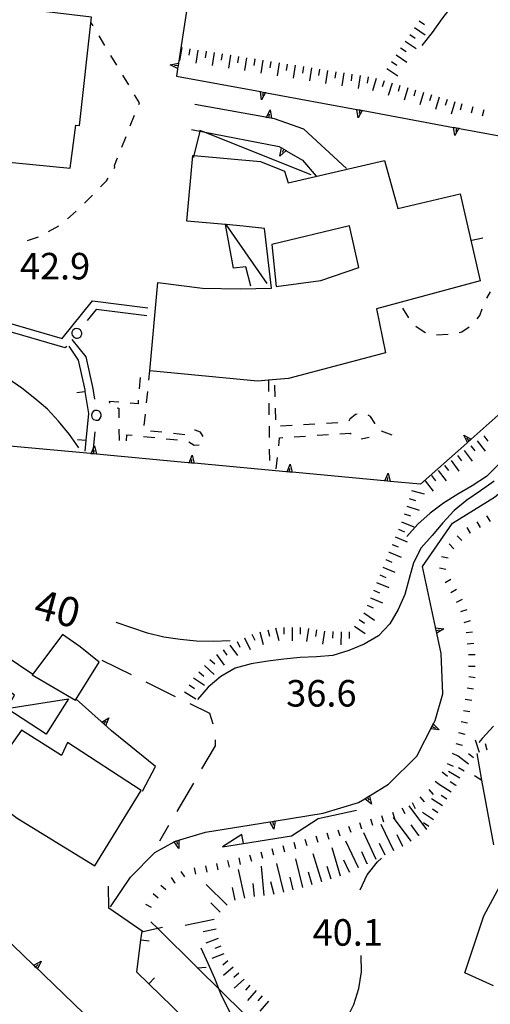
# Model space of a CAD drawing. Units: metres. Extents: x 482365 to 484350, y 4501550 to 4503098.
# Drawn here: x 482886 to 482944, y 4502538 to 4502658 of the extents above; entities that cross this region are included whole.
import ezdxf

# ---------------------------------------------------------------- set-up
doc = ezdxf.new("R2010")
doc.units = ezdxf.units.M
doc.header["$MEASUREMENT"] = 0
for name, color, linetype in [("'03 careggiabile non asfaltata", 254, 'Continuous'), ("'03 edificio civile", 250, 'Continuous'), ("'03 marciapiede - spartitraffico", 254, 'Continuous'), ("'03 recinzione", 254, 'Continuous'), ("'03 tettoia - baracca", 254, 'Continuous'), ('03 recinzione v', 254, 'Continuous'), ('acqa corrente con letto non rappresentabile', 254, 'Continuous'), ('curva direttrice a 10 mt', 254, 'Continuous'), ('curva intermedia a 2 mt', 254, 'Continuous'), ('EDIFICIO', 250, 'Continuous'), ('marciapiede - spartitraffico', 254, 'Continuous'), ('muro di sostegno', 254, 'Continuous'), ('muro di sostegno v', 254, 'Continuous'), ('muro divisorio', 254, 'Continuous'), ('muro divisorio v', 254, 'Continuous'), ('ponte - cavalcavia', 254, 'Continuous'), ('punto quotato a terra', 254, 'Continuous'), ('recinzione', 254, 'Continuous'), ('recinzione v', 254, 'Continuous'), ('scarpata fino a 1 mt', 254, 'Continuous'), ('scarpata fino a 1 mt v', 254, 'Continuous'), ('scarpata fino a 2 mt', 254, 'Continuous'), ('scarpata fino a 2 mt v', 254, 'Continuous'), ('scarpata fino a 5 mt', 254, 'Continuous'), ('scarpata fino a 5 mt v', 254, 'Continuous'), ('SIEPE', 254, 'Continuous'), ('SIEPE1', 254, 'Continuous'), ('strada secondaria meno di 6 mt 3 classe', 254, 'Continuous'), ('tettoia - baracca', 254, 'Continuous'), ('TOPO02', 250, 'Continuous')]:
    doc.layers.add(name, color=color, linetype=linetype)
doc.styles.add('txt', font='txt')

msp = doc.modelspace()

# ---------------------------------------------------------------- linework, layer by layer
at = {"layer": "'03 careggiabile non asfaltata", "linetype": 'Continuous'}
for p, q in [((482896.23, 4502579.88), (482899.81, 4502578.12)), ((482901.61, 4502577.23), (482905.2, 4502575.46)), ((482906.99, 4502574.58), (482909.36, 4502573.41)), ((482909.36, 4502573.41), (482909.78, 4502572.12)), ((482910.06, 4502569.44), (482908.41, 4502566.61)), ((482910.06, 4502570.16), (482910.06, 4502569.44)), ((482907.41, 4502564.88), (482905.4, 4502561.42)), ((482904.39, 4502559.69), (482903.28, 4502557.77))]:
    msp.add_line(p, q, dxfattribs=at)
at = {"layer": "'03 edificio civile", "flags": 128}
msp.add_lwpolyline([(482895.91, 4502579.63), (482893.59, 4502581.52), (482891.43, 4502582.99), (482887.8, 4502578.18), (482887.74, 4502578.1), (482893.02, 4502574.99)], close=True, dxfattribs=at)
at = {"layer": "'03 marciapiede - spartitraffico", "linetype": 'Continuous'}
for p, q in [((482895.18, 4502657.27), (482894.95, 4502657.64)), ((482896.62, 4502654.87), (482895.91, 4502656.06)), ((482898.07, 4502652.47), (482897.35, 4502653.67)), ((482899.52, 4502650.07), (482898.8, 4502651.27)), ((482900.84, 4502647.87), (482900.24, 4502648.87)), ((482900.76, 4502647.66), (482900.84, 4502647.87)), ((482899.71, 4502645.06), (482900.23, 4502646.36)), ((482898.67, 4502642.46), (482899.2, 4502643.76)), ((482897.77, 4502640.23), (482898.15, 4502641.16)), ((482897.82, 4502640.02), (482897.77, 4502640.23)), ((482897.73, 4502639.87), (482897.82, 4502640.02)), ((482896.07, 4502637.63), (482896.79, 4502638.35)), ((482896.79, 4502638.35), (482896.99, 4502638.67)), ((482894.1, 4502635.63), (482895.09, 4502636.63)), ((482892.06, 4502633.72), (482893.09, 4502634.67)), ((482889.73, 4502632.2), (482890.97, 4502632.86)), ((482887.17, 4502631.09), (482888.5, 4502631.54))]:
    msp.add_line(p, q, dxfattribs=at)
at = {"layer": "'03 recinzione", "linetype": 'Continuous'}
msp.add_line((482907.9, 4502542.33), (482913.59, 4502536.71), dxfattribs=at)
at = {"layer": "'03 recinzione", "linetype": 'Continuous', "flags": 128}
msp.add_lwpolyline([(482902.21, 4502547.96), (482903.05, 4502547.13), (482907.9, 4502542.33)], dxfattribs=at)
at = {"layer": "'03 tettoia - baracca", "linetype": 'Continuous', "flags": 128}
for points in [[(482921.77, 4502639.11), (482908.63, 4502644.35), (482908.21, 4502644.52), (482908.19, 4502644.44), (482907.47, 4502641.44), (482907.41, 4502641.21)], [(482884.63, 4502573.96), (482892.16, 4502575.14), (482889.43, 4502570.83), (482884.63, 4502573.96), (482885.56, 4502575.59), (482882.7, 4502577.74), (482884.31, 4502580.52), (482887.8, 4502578.18), (482887.85, 4502578.14)]]:
    msp.add_lwpolyline(points, dxfattribs=at)
at = {"layer": '03 recinzione v', "linetype": 'Continuous', "flags": 128}
msp.add_lwpolyline([(482907.89, 4502542.33), (482907.9, 4502542.33), (482908.95, 4502542.4)], dxfattribs=at)
at = {"layer": 'acqa corrente con letto non rappresentabile', "linetype": 'Continuous', "flags": 128}
for points in [[(482935.38, 4502591.3), (482939.02, 4502596.61), (482944.16, 4502599.76), (482949.95, 4502604.51), (482953.12, 4502608.59), (482957.73, 4502616.37), (482959.7, 4502621.64), (482961.02, 4502627.57), (482961.81, 4502635.21), (482963, 4502639.55), (482966.55, 4502645.88), (482968, 4502651.28), (482968.66, 4502657.08), (482967.74, 4502663.8), (482966.03, 4502670.91), (482964.58, 4502676.97), (482963.72, 4502681.22), (482963.72, 4502686.9), (482966.82, 4502693.61), (482980.49, 4502711.66), (482981.18, 4502712.74)], [(482913.53, 4502557.46), (482913.52, 4502557.49), (482913.34, 4502558.61), (482910.95, 4502557.09), (482913.52, 4502557.49), (482919.38, 4502558.42), (482922.66, 4502560.56), (482927.33, 4502561.56)]]:
    msp.add_lwpolyline(points, dxfattribs=at)
at = {"layer": 'curva direttrice a 10 mt', "color": 254, "linetype": 'Continuous'}
for points in [[(482960.64, 4502639.09), (482960.42, 4502637.07), (482960.39, 4502635.06), (482960.31, 4502633.03), (482960.13, 4502631.03), (482959.73, 4502629.07), (482959.27, 4502627.06), (482958.74, 4502625.1), (482958.25, 4502623.09), (482957.7, 4502621.15), (482955.59, 4502618.29), (482953.6, 4502615.44), (482953.43, 4502615.19), (482952.32, 4502613.5), (482950.87, 4502611.29), (482948.45, 4502607.52), (482945.76, 4502604.83), (482943.17, 4502602.27), (482941.42, 4502601.15), (482939.68, 4502600.14), (482937.96, 4502599.04), (482936.31, 4502597.82), (482934.81, 4502596.49), (482933.48, 4502594.95)], [(482911.91, 4502582.24), (482909.84, 4502582.14), (482907.81, 4502582.2), (482905.79, 4502582.38), (482903.81, 4502582.67), (482901.81, 4502583.16), (482899.88, 4502583.82), (482897.99, 4502584.48)], [(482944.03, 4502571.83), (482942.67, 4502570.31), (482942.24, 4502569.83)], [(482927.78, 4502551.86), (482928.63, 4502553.68), (482929.88, 4502555.27), (482930.38, 4502555.7)], [(482923.66, 4502531.69), (482924.14, 4502532.52), (482925.16, 4502534.27), (482926.1, 4502536.06), (482926.99, 4502537.86), (482927.6, 4502539.82), (482927.95, 4502541.84), (482927.91, 4502543.84)]]:
    msp.add_lwpolyline(points, dxfattribs=at)
at = {"layer": 'curva intermedia a 2 mt', "color": 254, "linetype": 'Continuous'}
for points in [[(482955.62, 4502679.08), (482954.99, 4502677.8), (482953.78, 4502676.18), (482952.46, 4502674.67), (482951.04, 4502673.22), (482949.48, 4502671.96), (482947.98, 4502670.63), (482946.56, 4502669.15), (482945.23, 4502667.63), (482943.94, 4502666.07), (482942.76, 4502664.44), (482941.49, 4502662.89), (482940.21, 4502661.29), (482938.95, 4502659.71), (482937.73, 4502658.13), (482936.55, 4502656.46), (482935.31, 4502654.88)], [(482893.43, 4502605.8), (482892.27, 4502607.42), (482890.96, 4502609.02), (482889.59, 4502610.51), (482888.06, 4502611.8), (482886.46, 4502613.05), (482884.77, 4502614.26)], [(482944.11, 4502601.72), (482942.45, 4502600.55), (482940.8, 4502599.38), (482939.23, 4502598.12), (482937.85, 4502596.62), (482936.56, 4502595.08), (482935.2, 4502593.57), (482934.27, 4502591.77), (482933.74, 4502589.82), (482933.23, 4502587.87), (482932.41, 4502586.04), (482931.38, 4502584.32), (482930, 4502582.86), (482928.27, 4502581.83), (482926.39, 4502581.07), (482924.45, 4502580.44), (482922.45, 4502580.3), (482920.45, 4502580.21), (482918.46, 4502579.98), (482916.48, 4502579.76), (482914.48, 4502579.43), (482912.52, 4502578.91), (482910.75, 4502577.89), (482909.21, 4502576.6), (482907.91, 4502575.09)], [(482930.16, 4502513.47), (482928.98, 4502515.09), (482927.6, 4502516.55), (482926.28, 4502518.07), (482925.03, 4502519.68), (482923.86, 4502521.35), (482922.7, 4502522.98), (482921.56, 4502524.65), (482920.16, 4502526.09), (482918.85, 4502527.64), (482917.56, 4502529.19), (482916.27, 4502530.74), (482915.06, 4502532.35), (482913.84, 4502533.96), (482912.6, 4502535.55), (482911.64, 4502537.33), (482910.78, 4502539.17), (482910.03, 4502541.03), (482909.2, 4502542.88), (482908.38, 4502544.73)]]:
    msp.add_lwpolyline(points, dxfattribs=at)
at = {"layer": 'EDIFICIO', "linetype": 'Continuous', "flags": 128}
for points in [[(482894.96, 4502658.34), (482888.48, 4502659.09), (482888.61, 4502661.13), (482876.22, 4502662.63), (482862.78, 4502664.27), (482861.69, 4502656.01), (482861.24, 4502652.58), (482860.09, 4502652.55), (482859.16, 4502645.02), (482883.48, 4502642.3), (482883.21, 4502640.8), (482892.36, 4502639.91), (482893.05, 4502645.17), (482893.5, 4502645.13)], [(482903.05, 4502625.96), (482908.52, 4502625.26), (482913.12, 4502625.17), (482916.96, 4502625.25), (482916.09, 4502632.54), (482913.5, 4502632.83), (482911.41, 4502633.02), (482911.34, 4502633.02), (482906.59, 4502633.45), (482907.34, 4502641.45), (482907.47, 4502641.44), (482915.59, 4502640.74), (482918.55, 4502639.53), (482918.99, 4502638.14), (482930.75, 4502640.86), (482932.38, 4502634.98), (482939.99, 4502636.76), (482942.43, 4502626.16), (482929.75, 4502622.76), (482930.88, 4502617.39), (482919.03, 4502614.23), (482916.58, 4502614.03), (482915.23, 4502613.93), (482902.09, 4502615.17)], [(482926.46, 4502632.87), (482917, 4502630.61), (482917.5, 4502625.46), (482922.95, 4502626.19), (482927.62, 4502627.79)], [(482901.02, 4502563.98), (482892.03, 4502569.81), (482891.31, 4502568.25), (482886.43, 4502571.34), (482881.32, 4502564.12), (482881.28, 4502564.06), (482883.59, 4502562.3), (482885.88, 4502560.59), (482895.38, 4502554.78)]]:
    msp.add_lwpolyline(points, close=True, dxfattribs=at)
msp.add_lwpolyline([(482944.03, 4502540.14), (482940.53, 4502541.74), (482942.86, 4502548.68), (482945.91, 4502554.35)], dxfattribs=at)
at = {"layer": 'marciapiede - spartitraffico'}
for p, q in [((482941.38, 4502631.14), (482942.76, 4502631.39)), ((482943.24, 4502624.04), (482943.66, 4502624.84)), ((482932.92, 4502622.84), (482933.68, 4502621.66)), ((482942.38, 4502621.93), (482942.67, 4502622.76)), ((482942.06, 4502621.52), (482942.38, 4502621.93)), ((482934.58, 4502620.62), (482935.71, 4502619.84)), ((482935.71, 4502619.84), (482935.73, 4502619.83)), ((482937.1, 4502619.56), (482938.5, 4502619.64)), ((482939.87, 4502619.87), (482940.16, 4502619.92)), ((482940.16, 4502619.92), (482941.09, 4502620.54)), ((482901.98, 4502614.06), (482902.09, 4502615.17)), ((482900.91, 4502614.38), (482900.8, 4502612.98)), ((482916.58, 4502614.03), (482916.59, 4502612.64)), ((482901.69, 4502611.27), (482901.84, 4502612.67)), ((482917.4, 4502612.02), (482917.35, 4502613.42)), ((482897.14, 4502611.45), (482897.16, 4502611.22)), ((482898.31, 4502611.35), (482897.14, 4502611.45)), ((482900.66, 4502611.14), (482899.7, 4502611.23)), ((482900.69, 4502611.59), (482900.66, 4502611.14)), ((482916.61, 4502611.24), (482916.63, 4502609.83)), ((482898.09, 4502610.65), (482898.31, 4502610.63)), ((482898.31, 4502610.63), (482898.32, 4502609.46)), ((482917.48, 4502609.22), (482917.44, 4502610.62)), ((482901.41, 4502608.49), (482901.55, 4502609.88)), ((482925.05, 4502608.84), (482923.65, 4502608.75)), ((482926.49, 4502609.3), (482926.37, 4502609.03)), ((482927.2, 4502609.87), (482926.49, 4502609.3)), ((482927.39, 4502609.89), (482927.2, 4502609.87)), ((482929.04, 4502609.6), (482928.74, 4502609.79)), ((482929.55, 4502608.81), (482929.04, 4502609.6)), ((482929.57, 4502608.72), (482929.55, 4502608.81)), ((482898.33, 4502608.06), (482898.34, 4502606.67)), ((482903.57, 4502607.68), (482902.18, 4502607.83)), ((482907.61, 4502607.96), (482907.56, 4502607.93)), ((482908.29, 4502607.7), (482907.61, 4502607.96)), ((482908.6, 4502607.18), (482908.29, 4502607.7)), ((482916.65, 4502608.43), (482916.66, 4502607.04)), ((482919.45, 4502608.5), (482918.05, 4502608.41)), ((482922.25, 4502608.67), (482920.85, 4502608.58)), ((482931.68, 4502607.31), (482930.37, 4502607.82)), ((482899.23, 4502606.62), (482899.29, 4502607.38)), ((482899.29, 4502607.38), (482899.92, 4502607.32)), ((482901.31, 4502607.18), (482902.7, 4502607.03)), ((482904.1, 4502606.89), (482905.49, 4502606.75)), ((482906.36, 4502607.37), (482904.97, 4502607.53)), ((482906.85, 4502606.52), (482907.49, 4502606.09)), ((482917.82, 4502606.01), (482917.93, 4502607.02)), ((482917.93, 4502607.02), (482918.32, 4502607.04)), ((482919.72, 4502607.14), (482921.11, 4502607.22)), ((482922.51, 4502607.31), (482923.91, 4502607.4)), ((482925.3, 4502607.49), (482926.54, 4502607.57)), ((482926.54, 4502607.57), (482926.68, 4502607.48)), ((482927.9, 4502606.87), (482928.88, 4502607.08)), ((482907.49, 4502606.09), (482908.12, 4502606.15)), ((482916.68, 4502605.64), (482916.7, 4502604.24)), ((482917.52, 4502603.23), (482917.67, 4502604.62))]:
    msp.add_line(p, q, dxfattribs=at)
at = {"layer": 'muro di sostegno'}
for p, q in [((482905.48, 4502651.98), (482905.35, 4502651.14)), ((482916.22, 4502646.12), (482907.57, 4502647.67)), ((482920.89, 4502644.67), (482917.3, 4502645.93)), ((482926.1, 4502639.86), (482920.89, 4502644.67)), ((482918.81, 4502642), (482920.71, 4502640.87)), ((482920.71, 4502640.87), (482922.38, 4502638.94)), ((482940.77, 4502606.36), (482935.14, 4502601.35)), ((482936.95, 4502583.91), (482935.38, 4502591.3)), ((482937.86, 4502575.77), (482937.64, 4502580.7)), ((482936.92, 4502572.51), (482937.86, 4502575.77)), ((482896.15, 4502572.38), (482893.09, 4502575.1)), ((482936.74, 4502572.17), (482936.92, 4502572.51)), ((482902.79, 4502566.89), (482897.41, 4502571.25)), ((482931.24, 4502564.73), (482934.7, 4502568.18)), ((482901.21, 4502563.89), (482902.79, 4502566.89)), ((482928.99, 4502563.36), (482931.24, 4502564.73)), ((482923.27, 4502561.19), (482927.56, 4502562.49)), ((482917.5, 4502560.26), (482923.27, 4502561.19)), ((482905.74, 4502557.95), (482908.89, 4502558.88)), ((482899.73, 4502553.38), (482902.7, 4502556.41)), ((482897.31, 4502549.78), (482899.73, 4502553.38))]:
    msp.add_line(p, q, dxfattribs=at)
at = {"layer": 'muro di sostegno', "flags": 128}
for points in [[(482906.55, 4502659.07), (482905.59, 4502652.71), (482905.54, 4502652.39), (482905.49, 4502652.08), (482905.48, 4502651.98)], [(482905.35, 4502651.14), (482915.59, 4502649.26), (482915.91, 4502649.2), (482916.21, 4502649.14), (482916.32, 4502649.12)], [(482916.32, 4502649.12), (482927.38, 4502647.07), (482927.71, 4502647.01), (482928.01, 4502646.95), (482928.12, 4502646.93)], [(482917.3, 4502645.93), (482916.62, 4502646.05), (482916.32, 4502646.1), (482916.22, 4502646.12)], [(482928.12, 4502646.93), (482939.18, 4502644.89), (482939.51, 4502644.83), (482939.81, 4502644.78), (482939.91, 4502644.76)], [(482907.16, 4502644.64), (482908.19, 4502644.44), (482908.63, 4502644.35), (482917.89, 4502642.56)], [(482939.91, 4502644.76), (482950.98, 4502642.71), (482951.31, 4502642.65), (482951.61, 4502642.6), (482951.72, 4502642.58)], [(482917.89, 4502642.56), (482918.46, 4502642.22), (482918.72, 4502642.06), (482918.81, 4502642)], [(482949.73, 4502614.33), (482941.32, 4502606.85), (482941.08, 4502606.63), (482940.85, 4502606.43), (482940.77, 4502606.36)], [(482894.84, 4502605.08), (482883.63, 4502606.12), (482883.3, 4502606.15), (482882.99, 4502606.18), (482882.89, 4502606.19)], [(482906.79, 4502603.97), (482895.58, 4502605.01), (482895.25, 4502605.04), (482894.95, 4502605.07), (482894.84, 4502605.08)], [(482918.74, 4502602.87), (482907.52, 4502603.9), (482907.2, 4502603.93), (482906.89, 4502603.96), (482906.79, 4502603.97)], [(482930.69, 4502601.76), (482919.47, 4502602.8), (482919.14, 4502602.83), (482918.84, 4502602.86), (482918.74, 4502602.87)], [(482935.14, 4502601.35), (482931.42, 4502601.69), (482931.09, 4502601.72), (482930.79, 4502601.75), (482930.69, 4502601.76)], [(482937.64, 4502580.7), (482937.11, 4502583.18), (482937.11, 4502583.18), (482937.04, 4502583.5), (482936.98, 4502583.8), (482936.98, 4502583.8), (482936.95, 4502583.91)], [(482897.41, 4502571.25), (482896.46, 4502572.11), (482896.23, 4502572.31), (482896.15, 4502572.38)], [(482934.7, 4502568.18), (482936.69, 4502572.07), (482936.74, 4502572.17)], [(482927.56, 4502562.49), (482928.35, 4502562.97), (482928.64, 4502563.15), (482928.89, 4502563.3), (482928.99, 4502563.36)], [(482908.89, 4502558.88), (482916.76, 4502560.14), (482916.77, 4502560.14), (482917.09, 4502560.2), (482917.39, 4502560.24), (482917.5, 4502560.26)], [(482902.7, 4502556.41), (482905.06, 4502557.7), (482905.26, 4502557.8), (482905.28, 4502557.82)], [(482905.28, 4502557.82), (482905.64, 4502557.92), (482905.74, 4502557.95)], [(482887.85, 4502542.71), (482879.28, 4502550.97), (482879.2, 4502551.04)], [(482896.48, 4502534.39), (482887.92, 4502542.64), (482887.85, 4502542.71)]]:
    msp.add_lwpolyline(points, dxfattribs=at)
at = {"layer": 'muro di sostegno v'}
for p, q in [((482904.58, 4502652.53), (482905.59, 4502652.71)), ((482905.54, 4502652.39), (482905.1, 4502652.45)), ((482916.79, 4502647.01), (482916.95, 4502646)), ((482927.39, 4502647.07), (482928.01, 4502646.96)), ((482917.96, 4502641.38), (482918.17, 4502642.39)), ((482941.32, 4502606.84), (482940.85, 4502606.43)), ((482919.23, 4502603.8), (482919.47, 4502602.8)), ((482931.18, 4502602.69), (482931.42, 4502601.69)), ((482937.99, 4502583.71), (482937.11, 4502583.18)), ((482897.1, 4502572.83), (482896.7, 4502571.88)), ((482896.46, 4502572.11), (482896.75, 4502572.44)), ((482936.56, 4502571.79), (482936.96, 4502571.59)), ((482937.42, 4502571.36), (482936.41, 4502571.51)), ((482905.35, 4502557.83), (482905.48, 4502557.41)), ((482888.14, 4502542.43), (482888.45, 4502542.75)), ((482888.81, 4502543.13), (482888.38, 4502542.2))]:
    msp.add_line(p, q, dxfattribs=at)
at = {"layer": 'muro di sostegno v', "flags": 128}
for points in [[(482905.5, 4502652.08), (482905.49, 4502652.08), (482904.58, 4502652.53)], [(482905.59, 4502652.71), (482905.54, 4502652.39), (482905.49, 4502652.09)], [(482915.59, 4502649.26), (482915.91, 4502649.2), (482916.21, 4502649.14)], [(482915.74, 4502648.25), (482915.59, 4502649.26), (482915.59, 4502649.26)], [(482916.22, 4502649.15), (482916.21, 4502649.14), (482915.74, 4502648.25)], [(482915.91, 4502649.2), (482915.91, 4502649.2), (482915.84, 4502648.76)], [(482916.32, 4502646.1), (482916.32, 4502646.1), (482916.32, 4502646.1), (482916.79, 4502647.01)], [(482916.94, 4502646), (482916.62, 4502646.05), (482916.32, 4502646.1), (482916.32, 4502646.1)], [(482916.62, 4502646.05), (482916.62, 4502646.05), (482916.7, 4502646.49)], [(482927.54, 4502646.06), (482927.38, 4502647.07), (482927.38, 4502647.07)], [(482928.02, 4502646.97), (482928.01, 4502646.95), (482927.54, 4502646.06)], [(482927.71, 4502647.01), (482927.71, 4502647.01), (482927.63, 4502646.57)], [(482939.34, 4502643.88), (482939.18, 4502644.89), (482939.18, 4502644.9)], [(482939.19, 4502644.9), (482939.51, 4502644.83), (482939.8, 4502644.78)], [(482939.81, 4502644.79), (482939.81, 4502644.78), (482939.34, 4502643.88)], [(482939.51, 4502644.83), (482939.51, 4502644.83), (482939.43, 4502644.4)], [(482918.73, 4502642.07), (482918.72, 4502642.06), (482918.72, 4502642.06), (482917.96, 4502641.38)], [(482918.18, 4502642.38), (482918.46, 4502642.21), (482918.72, 4502642.06)], [(482918.46, 4502642.22), (482918.46, 4502642.21), (482918.23, 4502641.83)], [(482940.43, 4502607.35), (482941.32, 4502606.85), (482941.33, 4502606.85)], [(482940.85, 4502606.42), (482940.85, 4502606.43), (482940.43, 4502607.35)], [(482941.08, 4502606.63), (482941.08, 4502606.63), (482940.78, 4502606.96)], [(482894.95, 4502605.06), (482894.95, 4502605.07), (482895.19, 4502605.66), (482895.34, 4502606.01)], [(482895.25, 4502605.03), (482895.25, 4502605.04), (482895.25, 4502605.04), (482895.29, 4502605.48)], [(482895.34, 4502606.01), (482895.58, 4502605.01), (482895.58, 4502605.01)], [(482895.57, 4502605.01), (482895.25, 4502605.04), (482894.95, 4502605.06)], [(482906.89, 4502603.96), (482906.89, 4502603.96), (482907.28, 4502604.9)], [(482907.2, 4502603.93), (482907.2, 4502603.93), (482907.2, 4502603.93), (482907.24, 4502604.37)], [(482907.28, 4502604.9), (482907.52, 4502603.9), (482907.52, 4502603.9)], [(482907.52, 4502603.9), (482907.2, 4502603.93), (482906.89, 4502603.96)], [(482918.84, 4502602.86), (482918.84, 4502602.86), (482919.23, 4502603.8)], [(482919.46, 4502602.8), (482919.14, 4502602.83), (482918.84, 4502602.86)], [(482919.14, 4502602.82), (482919.14, 4502602.83), (482919.14, 4502602.83), (482919.18, 4502603.27)], [(482930.79, 4502601.75), (482930.79, 4502601.75), (482931.18, 4502602.69)], [(482931.41, 4502601.69), (482931.09, 4502601.72), (482930.79, 4502601.75)], [(482931.09, 4502601.72), (482931.09, 4502601.72), (482931.09, 4502601.72), (482931.13, 4502602.16)], [(482936.97, 4502583.8), (482936.98, 4502583.8), (482937.99, 4502583.71)], [(482937.11, 4502583.18), (482937.04, 4502583.5), (482936.98, 4502583.8)], [(482937.04, 4502583.5), (482937.04, 4502583.5), (482937.47, 4502583.59)], [(482896.22, 4502572.3), (482896.23, 4502572.31), (482897.1, 4502572.83)], [(482896.7, 4502571.89), (482896.46, 4502572.11), (482896.23, 4502572.31)], [(482936.41, 4502571.51), (482936.7, 4502572.06), (482936.7, 4502572.07)], [(482936.69, 4502572.08), (482936.69, 4502572.07), (482936.7, 4502572.06), (482937.42, 4502571.36)], [(482928.36, 4502562.98), (482928.64, 4502563.15), (482928.89, 4502563.31)], [(482928.63, 4502563.15), (482928.64, 4502563.15), (482928.64, 4502563.15), (482928.87, 4502562.78)], [(482928.89, 4502563.31), (482928.89, 4502563.3), (482929.14, 4502562.32)], [(482929.14, 4502562.32), (482928.35, 4502562.97), (482928.35, 4502562.97)], [(482917.24, 4502559.24), (482916.76, 4502560.14), (482916.76, 4502560.14)], [(482916.77, 4502560.14), (482917.09, 4502560.2), (482917.38, 4502560.25)], [(482917.09, 4502560.2), (482917.09, 4502560.2), (482917.16, 4502559.76)], [(482917.39, 4502560.25), (482917.39, 4502560.24), (482917.24, 4502559.24)], [(482905.63, 4502556.9), (482905.06, 4502557.7), (482905.03, 4502557.74)], [(482905.04, 4502557.74), (482905.26, 4502557.8), (482905.35, 4502557.83), (482905.64, 4502557.92)], [(482905.64, 4502557.93), (482905.64, 4502557.92), (482905.63, 4502556.9)], [(482887.92, 4502542.63), (482887.92, 4502542.64), (482887.93, 4502542.64), (482888.81, 4502543.13)], [(482888.38, 4502542.21), (482888.14, 4502542.43), (482887.93, 4502542.64), (482887.92, 4502542.64)]]:
    msp.add_lwpolyline(points, dxfattribs=at)
at = {"layer": 'muro divisorio'}
for p, q in [((482892.2, 4502618.21), (482893.34, 4502616.49)), ((482893.34, 4502616.49), (482894.14, 4502612.85)), ((482894.14, 4502612.85), (482894.17, 4502612.64)), ((482894.17, 4502612.64), (482894.59, 4502609.99)), ((482894.59, 4502609.99), (482894.28, 4502606.69)), ((482894.28, 4502606.69), (482894.16, 4502605.38)), ((482900.52, 4502541.81), (482901.01, 4502545.73)), ((482901.99, 4502540.38), (482900.52, 4502541.81)), ((482906.28, 4502536.19), (482901.99, 4502540.38))]:
    msp.add_line(p, q, dxfattribs=at)
at = {"layer": 'muro divisorio', "flags": 128}
msp.add_lwpolyline([(482901.01, 4502545.73), (482901.14, 4502546.8), (482901.14, 4502546.82)], dxfattribs=at)
at = {"layer": 'muro divisorio v'}
for p, q in [((482894.16, 4502612.63), (482893.18, 4502612.48)), ((482894.27, 4502606.69), (482893.28, 4502606.78)), ((482901.02, 4502545.74), (482902, 4502545.61)), ((482901.99, 4502540.39), (482902.68, 4502541.1))]:
    msp.add_line(p, q, dxfattribs=at)
at = {"layer": 'ponte - cavalcavia', "linetype": 'Continuous', "flags": 128}
msp.add_lwpolyline([(482903.63, 4502547.26), (482903.05, 4502547.13), (482901.28, 4502546.71), (482901.14, 4502546.8), (482897.09, 4502549.6), (482897.04, 4502552.3)], dxfattribs=at)
at = {"layer": 'recinzione'}
for p, q in [((482942.63, 4502565.22), (482942.03, 4502568.5)), ((482944.09, 4502557.35), (482942.63, 4502565.22))]:
    msp.add_line(p, q, dxfattribs=at)
at = {"layer": 'recinzione v'}
msp.add_line((482942.63, 4502565.21), (482941.73, 4502565.76), dxfattribs=at)
at = {"layer": 'scarpata fino a 1 mt', "color": 254, "linetype": 'Continuous'}
for p, q in [((482940.18, 4502594.48), (482940.17, 4502594.47)), ((482941.25, 4502595.37), (482941.24, 4502595.37)), ((482939.2, 4502593.48), (482939.19, 4502593.48)), ((482938.5, 4502592.33), (482938.5, 4502592.33)), ((482938.82, 4502589.72), (482938.83, 4502589.72)), ((482939.53, 4502588.51), (482939.53, 4502588.51)), ((482940.2, 4502587.28), (482940.2, 4502587.28)), ((482941.79, 4502580.52), (482941.79, 4502580.51)), ((482941.81, 4502577.72), (482941.81, 4502577.71)), ((482940.89, 4502572.19), (482940.89, 4502572.18)), ((482940.59, 4502570.82), (482940.59, 4502570.81)), ((482940.24, 4502569.46), (482940.24, 4502569.45)), ((482939.77, 4502568.15), (482939.77, 4502568.14)), ((482938.43, 4502565.69), (482938.42, 4502565.69)), ((482935.63, 4502562.58), (482935.63, 4502562.58)), ((482933.27, 4502561.11), (482933.26, 4502561.11)), ((482929.32, 4502559.69), (482929.31, 4502559.69)), ((482917.24, 4502556.07), (482917.23, 4502556.07)), ((482919.93, 4502556.84), (482919.92, 4502556.84)), ((482913.18, 4502554.96), (482913.17, 4502554.96)), ((482909.09, 4502554), (482909.08, 4502554)), ((482910.45, 4502554.3), (482910.45, 4502554.29)), ((482905.17, 4502552.67), (482905.17, 4502552.67)), ((482904.04, 4502551.85), (482904.04, 4502551.85))]:
    msp.add_line(p, q, dxfattribs=at)
at = {"layer": 'scarpata fino a 1 mt v', "color": 254, "linetype": 'Continuous'}
for p, q in [((482940.17, 4502647.77), (482939.96, 4502647)), ((482941.52, 4502647.4), (482941.31, 4502646.63)), ((482942.87, 4502647.03), (482942.66, 4502646.26)), ((482943.66, 4502596.8), (482943.25, 4502597.49)), ((482941.24, 4502595.37), (482940.84, 4502596.05)), ((482942.45, 4502596.08), (482942.05, 4502596.77)), ((482940.17, 4502594.47), (482939.6, 4502595.04)), ((482939.19, 4502593.48), (482938.62, 4502594.05)), ((482938.5, 4502592.33), (482937.71, 4502592.47)), ((482938.24, 4502590.95), (482937.45, 4502591.1)), ((482938.83, 4502589.72), (482938.14, 4502589.31)), ((482939.53, 4502588.51), (482938.84, 4502588.1)), ((482940.2, 4502587.28), (482939.49, 4502586.91)), ((482940.8, 4502586.01), (482940.03, 4502585.79)), ((482941.2, 4502584.67), (482940.43, 4502584.44)), ((482941.49, 4502583.3), (482940.7, 4502583.22)), ((482941.64, 4502581.91), (482940.84, 4502581.83)), ((482941.79, 4502580.51), (482940.99, 4502580.51)), ((482941.81, 4502579.12), (482941.01, 4502579.11)), ((482941.81, 4502577.71), (482941.02, 4502577.83)), ((482941.59, 4502576.33), (482940.81, 4502576.44)), ((482941.38, 4502574.94), (482940.59, 4502575.06)), ((482941.16, 4502573.56), (482940.37, 4502573.71)), ((482940.89, 4502572.18), (482940.1, 4502572.33)), ((482940.59, 4502570.81), (482939.81, 4502571.01)), ((482940.24, 4502569.45), (482939.47, 4502569.65)), ((482939.74, 4502568.15), (482939.05, 4502568.48)), ((482939.77, 4502568.14), (482939.74, 4502568.15)), ((482939.74, 4502568.15), (482939.74, 4502568.15)), ((482939.16, 4502566.88), (482938.44, 4502567.22)), ((482938.42, 4502565.69), (482937.79, 4502566.19)), ((482937.57, 4502564.58), (482936.94, 4502565.08)), ((482935.63, 4502562.58), (482935.11, 4502563.19)), ((482936.7, 4502563.49), (482936.18, 4502564.1)), ((482934.52, 4502561.74), (482934.16, 4502562.46)), ((482930.66, 4502560.1), (482930.42, 4502560.86)), ((482932, 4502560.51), (482931.77, 4502561.27)), ((482933.26, 4502561.11), (482932.9, 4502561.83)), ((482926.65, 4502558.83), (482926.39, 4502559.58)), ((482927.98, 4502559.27), (482927.72, 4502560.03)), ((482929.31, 4502559.69), (482929.08, 4502560.46)), ((482922.63, 4502557.61), (482922.41, 4502558.38)), ((482923.97, 4502558), (482923.75, 4502558.76)), ((482925.32, 4502558.38), (482925.1, 4502559.15)), ((482918.58, 4502556.46), (482918.36, 4502557.22)), ((482919.92, 4502556.84), (482919.7, 4502557.61)), ((482921.28, 4502557.23), (482921.06, 4502558)), ((482914.53, 4502555.31), (482914.31, 4502556.07)), ((482915.88, 4502555.69), (482915.67, 4502556.46)), ((482917.23, 4502556.07), (482917.01, 4502556.84)), ((482909.08, 4502554), (482908.94, 4502554.79)), ((482910.45, 4502554.29), (482910.27, 4502555.07)), ((482911.81, 4502554.63), (482911.63, 4502555.41)), ((482913.17, 4502554.96), (482912.99, 4502555.74)), ((482906.35, 4502553.43), (482905.92, 4502554.1)), ((482907.7, 4502553.75), (482907.56, 4502554.53)), ((482904.04, 4502551.85), (482903.45, 4502552.39)), ((482905.17, 4502552.67), (482904.74, 4502553.34)), ((482903.1, 4502550.82), (482902.5, 4502551.35)), ((482902.29, 4502549.68), (482901.6, 4502550.08))]:
    msp.add_line(p, q, dxfattribs=at)
at = {"layer": 'scarpata fino a 2 mt', "color": 254, "linetype": 'Continuous'}
for p, q in [((482933.83, 4502656.23), (482933.83, 4502656.24)), ((482932.7, 4502654.58), (482932.71, 4502654.58)), ((482907.96, 4502654.32), (482907.97, 4502654.32)), ((482908.95, 4502654.17), (482908.95, 4502654.16)), ((482911.92, 4502653.7), (482911.93, 4502653.7)), ((482914.89, 4502653.24), (482914.9, 4502653.23)), ((482918.85, 4502652.61), (482918.86, 4502652.61)), ((482920.84, 4502652.31), (482920.84, 4502652.3)), ((482921.82, 4502652.15), (482921.83, 4502652.15)), ((482925.78, 4502651.53), (482925.79, 4502651.53)), ((482926.77, 4502651.38), (482926.77, 4502651.37)), ((482928.75, 4502651.07), (482928.76, 4502651.07)), ((482938.37, 4502648.3), (482938.38, 4502648.3)), ((482939.34, 4502648.02), (482939.34, 4502648.02)), ((482941.26, 4502606.04), (482941.27, 4502606.04)), ((482938.05, 4502603.63), (482938.06, 4502603.63)), ((482932.43, 4502595.84), (482932.44, 4502595.84)), ((482931.66, 4502593.99), (482931.66, 4502594)), ((482931.28, 4502593.07), (482931.29, 4502593.07)), ((482929.02, 4502587.5), (482929.02, 4502587.5)), ((482920.45, 4502583.86), (482920.46, 4502583.86)), ((482927.06, 4502584.02), (482927.07, 4502584.03)), ((482913.65, 4502582.6), (482913.66, 4502582.61)), ((482909.42, 4502579.95), (482909.43, 4502579.96)), ((482940.46, 4502566.33), (482940.46, 4502566.32)), ((482939.43, 4502564.61), (482939.43, 4502564.6)), ((482939.95, 4502565.47), (482939.95, 4502565.46)), ((482938.35, 4502562.92), (482938.34, 4502562.91)), ((482912.93, 4502541.68), (482912.94, 4502541.68)), ((482915.06, 4502539.57), (482915.06, 4502539.56))]:
    msp.add_line(p, q, dxfattribs=at)
at = {"layer": 'scarpata fino a 2 mt v', "color": 254, "linetype": 'Continuous'}
for p, q in [((482934.39, 4502657.07), (482935.72, 4502656.17)), ((482934.95, 4502657.9), (482935.62, 4502657.45)), ((482933.83, 4502656.24), (482934.49, 4502655.79)), ((482905.98, 4502654.63), (482905.73, 4502653.05)), ((482906.98, 4502654.47), (482906.85, 4502653.68)), ((482932.71, 4502654.58), (482933.37, 4502654.13)), ((482933.26, 4502655.4), (482934.59, 4502654.51)), ((482907.97, 4502654.32), (482907.72, 4502652.74)), ((482908.95, 4502654.16), (482908.83, 4502653.37)), ((482909.95, 4502654.01), (482909.7, 4502652.43)), ((482910.94, 4502653.85), (482910.81, 4502653.07)), ((482911.93, 4502653.7), (482911.68, 4502652.12)), ((482912.91, 4502653.54), (482912.79, 4502652.75)), ((482913.91, 4502653.39), (482913.66, 4502651.81)), ((482932.15, 4502653.75), (482933.48, 4502652.85)), ((482914.9, 4502653.23), (482914.77, 4502652.44)), ((482915.88, 4502653.08), (482915.63, 4502651.5)), ((482916.87, 4502652.93), (482916.75, 4502652.14)), ((482917.87, 4502652.77), (482917.62, 4502651.19)), ((482918.86, 4502652.61), (482918.73, 4502651.82)), ((482919.84, 4502652.46), (482919.59, 4502650.88)), ((482920.84, 4502652.3), (482920.71, 4502651.51)), ((482921.83, 4502652.15), (482921.58, 4502650.57)), ((482931.02, 4502652.08), (482932.35, 4502651.18)), ((482931.59, 4502652.91), (482932.25, 4502652.47)), ((482922.81, 4502652), (482922.69, 4502651.21)), ((482923.8, 4502651.84), (482923.55, 4502650.26)), ((482924.8, 4502651.68), (482924.67, 4502650.89)), ((482925.79, 4502651.53), (482925.54, 4502649.95)), ((482926.77, 4502651.37), (482926.65, 4502650.58)), ((482927.77, 4502651.22), (482927.52, 4502649.64)), ((482928.76, 4502651.07), (482928.63, 4502650.28)), ((482929.73, 4502650.87), (482929.28, 4502649.34)), ((482930.7, 4502650.58), (482930.47, 4502649.82)), ((482931.66, 4502650.3), (482931.2, 4502648.77)), ((482932.62, 4502650.01), (482932.39, 4502649.25)), ((482933.58, 4502649.73), (482933.12, 4502648.2)), ((482934.54, 4502649.44), (482934.31, 4502648.68)), ((482935.5, 4502649.16), (482935.05, 4502647.63)), ((482936.46, 4502648.87), (482936.23, 4502648.11)), ((482937.42, 4502648.59), (482936.97, 4502647.06)), ((482938.38, 4502648.3), (482938.16, 4502647.54)), ((482939.34, 4502648.02), (482938.89, 4502646.49)), ((482942.06, 4502606.65), (482943.03, 4502605.37)), ((482942.86, 4502607.25), (482943.34, 4502606.61)), ((482940.46, 4502605.44), (482941.42, 4502604.15)), ((482941.27, 4502606.04), (482941.75, 4502605.4)), ((482938.86, 4502604.23), (482939.82, 4502602.95)), ((482939.66, 4502604.83), (482940.14, 4502604.19)), ((482937.27, 4502603.01), (482938.27, 4502601.76)), ((482938.06, 4502603.63), (482938.55, 4502603)), ((482935.7, 4502601.77), (482936.69, 4502600.51)), ((482936.49, 4502602.39), (482936.98, 4502601.76)), ((482934.03, 4502600.59), (482935.58, 4502600.18)), ((482933.76, 4502599.62), (482934.52, 4502599.37)), ((482933.45, 4502598.67), (482934.98, 4502598.18)), ((482933.14, 4502597.72), (482933.9, 4502597.47)), ((482932.44, 4502595.84), (482933.18, 4502595.54)), ((482932.82, 4502596.77), (482934.3, 4502596.15)), ((482932.05, 4502594.92), (482933.52, 4502594.3)), ((482931.66, 4502594), (482932.41, 4502593.69)), ((482930.91, 4502592.14), (482931.65, 4502591.83)), ((482931.29, 4502593.07), (482932.77, 4502592.46)), ((482930.52, 4502591.21), (482932.01, 4502590.61)), ((482930.16, 4502590.28), (482930.9, 4502589.98)), ((482929.41, 4502588.42), (482930.14, 4502588.11)), ((482929.78, 4502589.35), (482931.27, 4502588.76)), ((482929.02, 4502587.5), (482930.5, 4502586.88)), ((482928.63, 4502586.58), (482929.37, 4502586.27)), ((482927.64, 4502584.84), (482928.3, 4502584.38)), ((482928.22, 4502585.66), (482929.53, 4502584.74)), ((482917.45, 4502583.82), (482917.86, 4502582.28)), ((482918.45, 4502583.86), (482918.45, 4502583.06)), ((482919.45, 4502583.86), (482919.45, 4502582.25)), ((482920.46, 4502583.86), (482920.46, 4502583.06)), ((482921.45, 4502583.72), (482921.2, 4502582.14)), ((482927.07, 4502584.03), (482928.38, 4502583.11)), ((482913.66, 4502582.61), (482914.34, 4502581.16)), ((482914.56, 4502583.04), (482914.9, 4502582.32)), ((482915.52, 4502583.32), (482915.92, 4502581.77)), ((482916.49, 4502583.57), (482916.69, 4502582.79)), ((482922.44, 4502583.57), (482922.31, 4502582.78)), ((482923.43, 4502583.42), (482923.19, 4502581.84)), ((482924.43, 4502583.37), (482924.41, 4502582.57)), ((482925.43, 4502583.35), (482925.39, 4502581.75)), ((482926.43, 4502583.32), (482926.41, 4502582.52)), ((482911.85, 4502581.72), (482912.78, 4502580.43)), ((482912.75, 4502582.17), (482913.09, 4502581.45)), ((482910.23, 4502580.55), (482911.16, 4502579.25)), ((482911.04, 4502581.14), (482911.51, 4502580.49)), ((482908.76, 4502579.21), (482909.95, 4502578.14)), ((482909.43, 4502579.96), (482910.02, 4502579.43)), ((482907.44, 4502577.7), (482908.78, 4502576.82)), ((482908.09, 4502578.46), (482908.69, 4502577.93)), ((482906.89, 4502576.86), (482907.56, 4502576.43)), ((482906.34, 4502576.02), (482907.69, 4502575.14)), ((482942.34, 4502568.59), (482941.86, 4502570.12)), ((482943.29, 4502568.89), (482943.06, 4502569.65)), ((482940.99, 4502567.17), (482939.74, 4502568.15)), ((482939.74, 4502568.15), (482939.74, 4502568.15)), ((482941.61, 4502567.96), (482940.98, 4502568.45)), ((482939.95, 4502565.46), (482938.57, 4502566.28)), ((482940.46, 4502566.32), (482939.77, 4502566.73)), ((482938.89, 4502563.76), (482937.55, 4502564.62)), ((482939.43, 4502564.6), (482938.74, 4502565.01)), ((482938.34, 4502562.91), (482937.67, 4502563.35)), ((482937.81, 4502562.08), (482936.46, 4502562.94)), ((482936.7, 4502560.4), (482935.36, 4502561.29)), ((482937.25, 4502561.24), (482936.59, 4502561.69)), ((482936.14, 4502559.57), (482935.48, 4502560.01)), ((482910.42, 4502545.93), (482908.93, 4502545.36)), ((482911.14, 4502544.05), (482909.65, 4502543.48)), ((482910.78, 4502544.99), (482910.03, 4502544.7)), ((482911.62, 4502543.19), (482911.02, 4502542.67)), ((482912.28, 4502542.43), (482911.07, 4502541.38)), ((482912.94, 4502541.68), (482912.34, 4502541.15)), ((482913.6, 4502540.93), (482912.39, 4502539.87)), ((482914.31, 4502540.22), (482913.78, 4502539.62)), ((482915.06, 4502539.56), (482914, 4502538.36)), ((482915.81, 4502538.9), (482915.29, 4502538.3)), ((482916.57, 4502538.25), (482915.52, 4502537.04))]:
    msp.add_line(p, q, dxfattribs=at)
at = {"layer": 'scarpata fino a 5 mt', "color": 254, "linetype": 'Continuous'}
for p, q in [((482934.95, 4502558.5), (482934.94, 4502558.5)), ((482932.98, 4502557.13), (482932.97, 4502557.13)), ((482928.64, 4502555.05), (482928.64, 4502555.04)), ((482926.46, 4502554.03), (482926.46, 4502554.02)), ((482927.56, 4502554.54), (482927.55, 4502554.54)), ((482923.08, 4502552.82), (482923.07, 4502552.82)), ((482912.53, 4502550.57), (482912.52, 4502550.57)), ((482910.69, 4502549.13), (482910.68, 4502549.13)), ((482909.94, 4502548.25), (482909.94, 4502548.24))]:
    msp.add_line(p, q, dxfattribs=at)
at = {"layer": 'scarpata fino a 5 mt v', "color": 254, "linetype": 'Continuous'}
for p, q in [((482935.91, 4502559.22), (482933.76, 4502562.11)), ((482931.89, 4502556.61), (482930.32, 4502559.84)), ((482933.98, 4502557.78), (482931.83, 4502560.67)), ((482934.94, 4502558.5), (482933.99, 4502559.78)), ((482929.73, 4502555.56), (482928.2, 4502558.82)), ((482932.97, 4502557.13), (482932.27, 4502558.57)), ((482927.55, 4502554.54), (482926.02, 4502557.79)), ((482930.81, 4502556.08), (482930.11, 4502557.51)), ((482923.07, 4502552.82), (482922.03, 4502556.26)), ((482925.38, 4502553.51), (482924.33, 4502556.96)), ((482928.64, 4502555.04), (482927.96, 4502556.49)), ((482918.44, 4502551.56), (482917.59, 4502555.06)), ((482920.78, 4502552.13), (482919.92, 4502555.63)), ((482926.46, 4502554.02), (482925.78, 4502555.47)), ((482913.7, 4502550.82), (482912.93, 4502554.34)), ((482916.07, 4502551.14), (482915.71, 4502554.73)), ((482921.92, 4502552.47), (482921.45, 4502554)), ((482924.23, 4502553.17), (482923.76, 4502554.7)), ((482911.53, 4502549.99), (482908.95, 4502552.5)), ((482914.88, 4502551.03), (482914.72, 4502552.62)), ((482917.27, 4502551.27), (482916.88, 4502552.82)), ((482919.6, 4502551.84), (482919.22, 4502553.39)), ((482912.52, 4502550.57), (482912.18, 4502552.13)), ((482910.68, 4502549.13), (482909.54, 4502550.25)), ((482909.94, 4502548.24), (482906.42, 4502547.5)), ((482910.18, 4502547.07), (482908.62, 4502546.74))]:
    msp.add_line(p, q, dxfattribs=at)
at = {"layer": 'SIEPE', "linetype": 'Continuous'}
for p, q in [((482895.54, 4502622.68), (482894.44, 4502621.31)), ((482901.73, 4502621.89), (482895.54, 4502622.68)), ((482892.57, 4502619), (482894.28, 4502616.89)), ((482891.92, 4502618.21), (482891.75, 4502617.99)), ((482894.28, 4502616.89), (482895.12, 4502613.03)), ((482895.12, 4502613.03), (482895.33, 4502611.71))]:
    msp.add_line(p, q, dxfattribs=at)
at = {"layer": 'SIEPE', "linetype": 'Continuous', "flags": 128}
for points in [[(482891.75, 4502617.99), (482884.34, 4502620.14), (482884.34, 4502620.14)], [(482895.38, 4502607.75), (482895.19, 4502605.66), (482895.16, 4502605.28)]]:
    msp.add_lwpolyline(points, dxfattribs=at)
at = {"layer": 'SIEPE1', "linetype": 'Continuous'}
for p, q in [((482892.71, 4502620.13), (482892.59, 4502619.88)), ((482892.59, 4502619.88), (482892.59, 4502619.68)), ((482892.59, 4502619.68), (482892.63, 4502619.52)), ((482892.94, 4502620.31), (482892.71, 4502620.13)), ((482893.12, 4502620.36), (482892.94, 4502620.31)), ((482893.34, 4502620.32), (482893.12, 4502620.34)), ((482893.48, 4502620.27), (482893.34, 4502620.32)), ((482893.59, 4502620.19), (482893.48, 4502620.27)), ((482893.67, 4502620.09), (482893.59, 4502620.19)), ((482893.73, 4502619.99), (482893.67, 4502620.09)), ((482893.78, 4502619.83), (482893.73, 4502619.99)), ((482893.73, 4502619.49), (482893.78, 4502619.66)), ((482893.78, 4502619.66), (482893.78, 4502619.83)), ((482892.63, 4502619.52), (482892.8, 4502619.29)), ((482892.8, 4502619.29), (482892.97, 4502619.2)), ((482892.97, 4502619.2), (482893.07, 4502619.17)), ((482893.07, 4502619.17), (482893.25, 4502619.15)), ((482893.25, 4502619.15), (482893.41, 4502619.19)), ((482893.41, 4502619.19), (482893.59, 4502619.3)), ((482893.59, 4502619.3), (482893.66, 4502619.37)), ((482893.66, 4502619.37), (482893.73, 4502619.49)), ((482895.06, 4502610.07), (482894.97, 4502609.79)), ((482895.19, 4502610.21), (482895.06, 4502610.07)), ((482895.37, 4502610.32), (482895.17, 4502610.21)), ((482895.52, 4502610.35), (482895.37, 4502610.32)), ((482895.65, 4502610.34), (482895.52, 4502610.35)), ((482895.77, 4502610.31), (482895.65, 4502610.34)), ((482895.89, 4502610.25), (482895.77, 4502610.31)), ((482896.02, 4502610.14), (482895.89, 4502610.25)), ((482896.11, 4502610), (482896.02, 4502610.14)), ((482894.97, 4502609.79), (482895.01, 4502609.51)), ((482895.01, 4502609.51), (482895.11, 4502609.35)), ((482895.11, 4502609.35), (482895.23, 4502609.24)), ((482895.23, 4502609.24), (482895.51, 4502609.14)), ((482895.51, 4502609.14), (482895.7, 4502609.15)), ((482895.7, 4502609.15), (482895.8, 4502609.18)), ((482895.8, 4502609.18), (482895.95, 4502609.28)), ((482895.95, 4502609.28), (482896.05, 4502609.39)), ((482896.05, 4502609.39), (482896.14, 4502609.59)), ((482896.16, 4502609.82), (482896.11, 4502610)), ((482896.14, 4502609.59), (482896.16, 4502609.68)), ((482896.16, 4502609.68), (482896.16, 4502609.82))]:
    msp.add_line(p, q, dxfattribs=at)
at = {"layer": 'strada secondaria meno di 6 mt 3 classe', "flags": 128}
msp.add_lwpolyline([(482815.74, 4502666.95), (482817.88, 4502666.48), (482819.88, 4502665.63), (482822.24, 4502664.3), (482824.38, 4502662.48), (482832.09, 4502653.16), (482847.1, 4502637.35), (482851.59, 4502633.87), (482854.67, 4502631.71), (482858.66, 4502629.3), (482863.45, 4502627.09), (482868.41, 4502625.8), (482891.39, 4502619.13), (482895.11, 4502623.74), (482901.86, 4502622.88)], dxfattribs=at)
at = {"layer": 'tettoia - baracca', "linetype": 'Continuous'}
msp.add_line((482916.42, 4502625.83), (482911.41, 4502633.02), dxfattribs=at)
at = {"layer": 'tettoia - baracca', "linetype": 'Continuous', "flags": 128}
msp.add_lwpolyline([(482914.41, 4502625.5), (482913.8, 4502627.89), (482912.3, 4502627.71), (482911.34, 4502633.02), (482911.34, 4502633.03)], dxfattribs=at)

# ---------------------------------------------------------------- texts
at = {"layer": 'punto quotato a terra', "color": 254, "style": 'txt'}
for s, rotation, p in [('42.9               ', 0.0172, (482886.23, 4502626.33)), ('36.6               ', 0.0172, (482918.74, 4502574.21)), ('40.1               ', 0.0115, (482921.96, 4502545.03))]:
    msp.add_text(s, height=3.24, rotation=rotation, dxfattribs=at).set_placement(p)
at = {"layer": 'TOPO02', "color": 254, "style": 'txt'}
msp.add_text('40', height=3.6, rotation=-14.7646, dxfattribs=at).set_placement((482887.73, 4502585.11))

doc.saveas('drawing.dxf')
